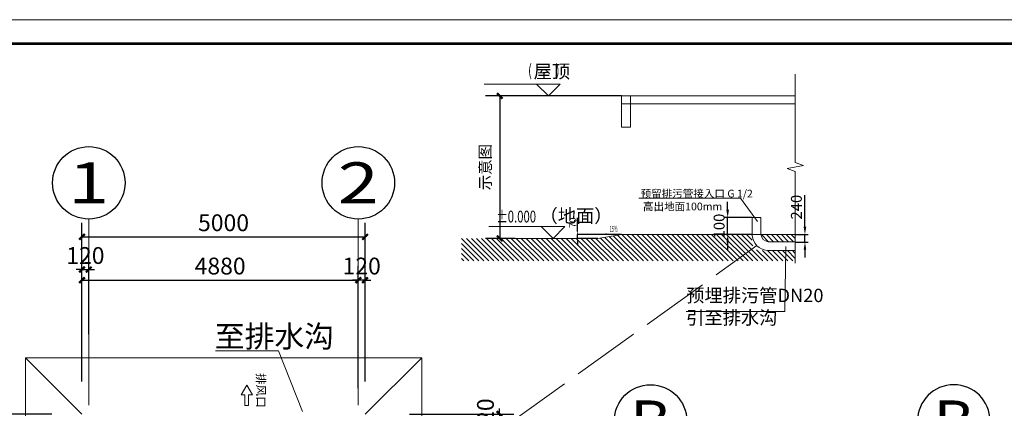
# Model space of a CAD drawing. Extents: x 59431 to 356990, y 259334 to 306895.
# Drawn here: x 133264 to 150654, y 287580 to 294448 of the extents above; entities that cross this region are included whole.
import ezdxf
from ezdxf.enums import TextEntityAlignment as Align

# ---------------------------------------------------------------- set-up
doc = ezdxf.new("R2010")
doc.units = 0
doc.header["$LTSCALE"] = 100
doc.header["$MEASUREMENT"] = 0
doc.linetypes.add('ACAD_ISO02W100', pattern=[15, 12, -3])
doc.layers.add('05虚线', color=2, linetype='ACAD_ISO02W100', lineweight=9)
doc.layers.add('PIPE-氧气', color=1, linetype='氧气', lineweight=50)
for name, color, linetype in [('A-Dim1', 104, 'Continuous'), ('A-雨水管', 6, 'Continuous'), ('ACS_SFG_FL', 3, 'Continuous'), ('AXIS', 3, 'Continuous'), ('AXIS_TEXT', 7, 'Continuous'), ('DIM_ELEV', 3, 'Continuous'), ('DIM_IDEN', 3, 'Continuous'), ('PUB_TEXT', 44, 'Continuous'), ('TEL_TITLE', 3, 'Continuous'), ('TWT_SYMB', 3, 'Continuous'), ('Z-屋面', 7, 'Continuous'), ('Z-散水', 6, 'Continuous'), ('结构', 3, 'Continuous')]:
    doc.layers.add(name, color=color, linetype=linetype)
doc.styles.add('_ST', font='SIMPLEX', dxfattribs={"width": 0.8, "bigfont": 'HZTXT'})
doc.styles.add('_TCH_AXIS', font='COMPLEX', dxfattribs={"bigfont": 'GBCBIG'})
doc.styles.add('_TCH_DIM', font='SIMPLEX', dxfattribs={"bigfont": 'GBCBIG'})
doc.styles.add('_TCH_DIM_T3', font='SIMPLEX', dxfattribs={"width": 0.705882, "bigfont": 'GBCBIG'})
doc.styles.add('COMPLEX', font='COMPLEX')
doc.styles.add('DX', font='simplex.shx', dxfattribs={"width": 0.7})
doc.styles.get("Standard").update_dxf_attribs({"font": 'gbenor.shx', "bigfont": 'gbcbig.shx'})
doc.styles.add('text', font='txt.shx', dxfattribs={"width": 0.8, "bigfont": 'hztxt.shx'})
doc.styles.add('宋体', font='txt')
doc.linetypes.add('氧气', pattern='A,25,-12,["YQ",Standard,S=3.5,R=0,X=-8,Y=-2],-1', length=38)
doc.dimstyles.new('1：55', dxfattribs={"dimscale": 55, "dimtxt": 3.5, "dimasz": 2.5, "dimexe": 1, "dimexo": 0, "dimgap": 1, "dimtad": 1, "dimdec": 0, "dimdsep": 46, "dimtxsty": 'Standard', "dimcen": 2.5, "dimadec": 0, "dimazin": 0, "dimtfac": 1, "dimtdec": 0, "dimtmove": 0, "dimatfit": 3, "dimldrblk": 'DOTSMALL', "dimfxl": 1, "dimtolj": 1, "dimtzin": 0, "dimarcsym": 0})
doc.dimstyles.new('_TCH_ARCH&&100', dxfattribs={"dimtxt": 200, "dimasz": 100, "dimexe": 250, "dimexo": 300, "dimgap": 126.25, "dimtad": 1, "dimdec": 0, "dimrnd": 10, "dimzin": 0, "dimdsep": 46, "dimtxsty": '宋体', "dimblk": 'ARCHTICK', "dimcen": 0.09, "dimclrt": 3, "dimazin": 2, "dimtfac": 1, "dimtdec": 0, "dimtix": 1, "dimtmove": 2, "dimatfit": 3, "dimfxl": 1, "dimtolj": 1, "dimtzin": 0, "dimarcsym": 0})
doc.dimstyles.new('_TCH_ARCH-100', dxfattribs={"dimtxt": 297.5, "dimasz": 100, "dimexe": 250, "dimexo": 300, "dimgap": 100, "dimtad": 1, "dimdec": 0, "dimzin": 0, "dimdsep": 46, "dimtxsty": '_TCH_DIM_T3', "dimblk": 'ARCHTICK', "dimcen": 0.09, "dimclrt": 7, "dimazin": 2, "dimtfac": 1, "dimtdec": 0, "dimtix": 1, "dimtmove": 2, "dimatfit": 3, "dimfxl": 1, "dimtolj": 1, "dimtzin": 0, "dimarcsym": 0})
doc.dimstyles.new('STANDARD$0', dxfattribs={"dimscale": 0, "dimtxt": 120, "dimasz": 60, "dimexe": 5, "dimexo": 0, "dimgap": 20, "dimtad": 1, "dimdec": 0, "dimdsep": 46, "dimtxsty": 'DX', "dimcen": 50, "dimclrd": 256, "dimclre": 2, "dimclrt": 2, "dimadec": 0, "dimazin": 0, "dimtfac": 1, "dimtdec": 0, "dimtmove": 0, "dimatfit": 3, "dimfxl": 1, "dimtolj": 1, "dimtzin": 0, "dimarcsym": 0})

# ---------------------------------------------------------------- blocks, each defined once
blk = doc.blocks.new('_ArchTick')
at = {"color": 0, "linetype": 'ByBlock', "const_width": 0.4}
blk.add_lwpolyline([(-0.5, -0.5), (0.5, 0.5)], dxfattribs=at)
blk = doc.blocks.new('*D23')
at = {"layer": 'Defpoints', "color": 0, "lineweight": -2, "transparency": 16777216}
for p in [(134484, 290032), (134364, 288588), (134484, 288588)]:
    blk.add_point(p, dxfattribs=at)
at = {"layer": '结构', "color": 0, "lineweight": -2, "transparency": 16777216}
for p, q in [((134364, 288888), (134364, 290282)), ((134484, 288888), (134484, 290282)), ((134364, 290032), (134264, 290032)), ((134364, 290032), (134484, 290032)), ((134484, 290032), (134584, 290032))]:
    blk.add_line(p, q, dxfattribs=at)
at = {"layer": '结构', "color": 0, "lineweight": -2, "transparency": 16777216, "xscale": 100, "yscale": 100, "zscale": 100}
blk.add_blockref('_ArchTick', (134364, 290032), dxfattribs=at)
at = {"layer": '结构', "color": 0, "lineweight": -2, "transparency": 16777216, "xscale": 100, "yscale": 100, "zscale": 100, "rotation": 180}
blk.add_blockref('_ArchTick', (134484, 290032), dxfattribs=at)
at = {"layer": '结构', "color": 7, "lineweight": 0, "transparency": 16777216, "insert": (134424, 290280), "char_height": 297.5, "attachment_point": 5, "style": '_TCH_DIM_T3'}
blk.add_mtext('\\A1;120', dxfattribs=at)
blk = doc.blocks.new('_AXISO')
blk.add_circle((0, 0), 0.5)
at = {"layer": 'AXIS_TEXT', "style": 'COMPLEX', "width": 1.041667}
blk.add_attdef('A', text='', height=0.56, dxfattribs=at).set_placement((-0.25, -0.28), (0.25, -0.28), align=Align.FIT)
blk = doc.blocks.new('*D24')
at = {"layer": 'Defpoints', "color": 0, "lineweight": -2, "transparency": 16777216}
for p in [(139244, 289845), (139364, 288588), (139244, 287635)]:
    blk.add_point(p, dxfattribs=at)
at = {"layer": '结构', "color": 0, "lineweight": -2, "transparency": 16777216}
for p, q in [((139244, 287935), (139244, 290095)), ((139364, 288888), (139364, 290095)), ((139244, 289845), (139144, 289845)), ((139364, 289845), (139244, 289845)), ((139364, 289845), (139464, 289845))]:
    blk.add_line(p, q, dxfattribs=at)
at = {"layer": '结构', "color": 0, "lineweight": -2, "transparency": 16777216, "xscale": 100, "yscale": 100, "zscale": 100}
blk.add_blockref('_ArchTick', (139244, 289845), dxfattribs=at)
at = {"layer": '结构', "color": 0, "lineweight": -2, "transparency": 16777216, "xscale": 100, "yscale": 100, "zscale": 100, "rotation": 180}
blk.add_blockref('_ArchTick', (139364, 289845), dxfattribs=at)
at = {"layer": '结构', "color": 7, "lineweight": 0, "transparency": 16777216, "insert": (139304, 290094), "char_height": 297.5, "attachment_point": 5, "style": '_TCH_DIM_T3'}
blk.add_mtext('\\A1;120', dxfattribs=at)
blk = doc.blocks.new('*D25')
at = {"layer": 'Defpoints', "color": 0, "lineweight": -2, "transparency": 16777216}
for p in [(139244, 289845), (134364, 287755), (139244, 287635)]:
    blk.add_point(p, dxfattribs=at)
at = {"layer": '结构', "color": 0, "lineweight": -2, "transparency": 16777216}
for p, q in [((134364, 288055), (134364, 290095)), ((139244, 287935), (139244, 290095)), ((134364, 289845), (139244, 289845))]:
    blk.add_line(p, q, dxfattribs=at)
at = {"layer": '结构', "color": 0, "lineweight": -2, "transparency": 16777216, "xscale": 100, "yscale": 100, "zscale": 100, "rotation": 180}
blk.add_blockref('_ArchTick', (134364, 289845), dxfattribs=at)
at = {"layer": '结构', "color": 0, "lineweight": -2, "transparency": 16777216, "xscale": 100, "yscale": 100, "zscale": 100}
blk.add_blockref('_ArchTick', (139244, 289845), dxfattribs=at)
at = {"layer": '结构', "color": 7, "lineweight": 0, "transparency": 16777216, "insert": (136804, 290094), "char_height": 297.5, "attachment_point": 5, "style": '_TCH_DIM_T3'}
blk.add_mtext('\\A1;4880', dxfattribs=at)
blk = doc.blocks.new('*D26')
at = {"layer": 'Defpoints', "color": 0, "lineweight": -2, "transparency": 16777216}
for p in [(139364, 290610), (134364, 287755), (139364, 287755)]:
    blk.add_point(p, dxfattribs=at)
at = {"layer": '结构', "color": 0, "lineweight": -2, "transparency": 16777216}
for p, q in [((134364, 288055), (134364, 290860)), ((139364, 288055), (139364, 290860)), ((134364, 290610), (139364, 290610))]:
    blk.add_line(p, q, dxfattribs=at)
at = {"layer": '结构', "color": 0, "lineweight": -2, "transparency": 16777216, "xscale": 100, "yscale": 100, "zscale": 100, "rotation": 180}
blk.add_blockref('_ArchTick', (134364, 290610), dxfattribs=at)
at = {"layer": '结构', "color": 0, "lineweight": -2, "transparency": 16777216, "xscale": 100, "yscale": 100, "zscale": 100}
blk.add_blockref('_ArchTick', (139364, 290610), dxfattribs=at)
at = {"layer": '结构', "color": 7, "lineweight": 0, "transparency": 16777216, "insert": (136864, 290859), "char_height": 297.5, "attachment_point": 5, "style": '_TCH_DIM_T3'}
blk.add_mtext('\\A1;5000', dxfattribs=at)
blk = doc.blocks.new('*D28')
at = {"layer": 'Defpoints', "color": 0, "lineweight": -2, "transparency": 16777216}
for p in [(134129, 287478), (132240, 287358), (134129, 287358)]:
    blk.add_point(p, dxfattribs=at)
at = {"layer": '结构', "color": 0, "lineweight": -2, "transparency": 16777216}
for p, q in [((133829, 287478), (131990, 287478)), ((132240, 287478), (132240, 287578)), ((132240, 287478), (132240, 287358)), ((133829, 287358), (131990, 287358)), ((132240, 287358), (132240, 287258))]:
    blk.add_line(p, q, dxfattribs=at)
at = {"layer": '结构', "color": 0, "lineweight": -2, "transparency": 16777216, "xscale": 100, "yscale": 100, "zscale": 100}
for p, rotation in [((132240, 287478), 270), ((132240, 287358), 90)]:
    blk.add_blockref('_ArchTick', p, dxfattribs=dict(at, rotation=rotation))
at = {"layer": '结构', "color": 7, "lineweight": 0, "transparency": 16777216, "insert": (131992, 287418), "char_height": 297.5, "attachment_point": 5, "rotation": 90, "style": '_TCH_DIM_T3'}
blk.add_mtext('\\A1;120', dxfattribs=at)
blk = doc.blocks.new('*D32')
at = {"layer": 'Defpoints', "color": 0, "lineweight": -2, "transparency": 16777216}
for p in [(139850, 287478), (139850, 287358), (141739, 287358)]:
    blk.add_point(p, dxfattribs=at)
at = {"layer": '结构', "color": 0, "lineweight": -2, "transparency": 16777216}
for p, q in [((140150, 287478), (141989, 287478)), ((141739, 287478), (141739, 287578)), ((141739, 287478), (141739, 287358)), ((140150, 287358), (141989, 287358)), ((141739, 287358), (141739, 287258))]:
    blk.add_line(p, q, dxfattribs=at)
at = {"layer": '结构', "color": 0, "lineweight": -2, "transparency": 16777216, "xscale": 100, "yscale": 100, "zscale": 100}
for p, rotation in [((141739, 287478), 270), ((141739, 287358), 90)]:
    blk.add_blockref('_ArchTick', p, dxfattribs=dict(at, rotation=rotation))
at = {"layer": '结构', "color": 7, "lineweight": 0, "transparency": 16777216, "insert": (141490, 287418), "char_height": 297.5, "attachment_point": 5, "rotation": 90, "style": '_TCH_DIM_T3'}
blk.add_mtext('\\A1;120', dxfattribs=at)
blk = doc.blocks.new('*D117')
at = {"layer": 'AXIS', "color": 0, "lineweight": -2, "transparency": 16777216}
for p, q in [((143892, 293101), (141493, 293101)), ((141743, 293101), (141743, 290581)), ((142013, 290581), (141493, 290581))]:
    blk.add_line(p, q, dxfattribs=at)
at = {"layer": 'Defpoints', "color": 0, "lineweight": -2, "transparency": 16777216}
for p in [(144192, 293101), (141743, 290581), (142313, 290581)]:
    blk.add_point(p, dxfattribs=at)
at = {"layer": 'AXIS', "color": 0, "lineweight": -2, "transparency": 16777216, "xscale": 100, "yscale": 100, "zscale": 100}
for p, rotation in [((141743, 293101), 90), ((141743, 290581), 270)]:
    blk.add_blockref('_ArchTick', p, dxfattribs=dict(at, rotation=rotation))
at = {"layer": 'AXIS', "color": 3, "lineweight": 0, "transparency": 16777216, "insert": (141486, 291841), "char_height": 200, "attachment_point": 5, "rotation": 90, "style": '宋体'}
blk.add_mtext('\\A1;示意图', dxfattribs=at)
blk = doc.blocks.new('*D118')
at = {"layer": 'A-Dim1', "linetype": 'Continuous', "lineweight": -2, "transparency": 16777216}
for p, q in [((143113, 290710), (143113, 290946)), ((143113, 290580), (143113, 290650)), ((143113, 290520), (143113, 290460))]:
    blk.add_line(p, q, dxfattribs=at)
at = {"layer": 'A-Dim1', "color": 2, "linetype": 'Continuous', "lineweight": -2, "transparency": 16777216}
for p, q in [((143892, 290650), (143108, 290650)), ((143476, 290580), (143108, 290580))]:
    blk.add_line(p, q, dxfattribs=at)
at = {"layer": 'A-Dim1', "lineweight": -2, "transparency": 16777216}
for points in [[(143103, 290710), (143123, 290710), (143113, 290650)], [(143103, 290520), (143123, 290520), (143113, 290580)]]:
    blk.add_solid(points, dxfattribs=at)
at = {"layer": 'Defpoints', "color": 0, "lineweight": -2, "transparency": 16777216}
for p in [(143113, 290650), (143892, 290650), (143476, 290580)]:
    blk.add_point(p, dxfattribs=at)
at = {"layer": 'A-Dim1', "color": 2, "lineweight": 0, "transparency": 16777216, "insert": (143033, 290858), "char_height": 120, "attachment_point": 5, "rotation": 90, "style": 'DX'}
blk.add_mtext('\\A1;70', dxfattribs=at)
blk = doc.blocks.new('*D119')
at = {"layer": 'Defpoints', "color": 0, "linetype": 'ByBlock', "lineweight": -2, "transparency": 16777216}
for p in [(145768, 290951), (146199, 290951), (146199, 290650)]:
    blk.add_point(p, dxfattribs=at)
at = {"layer": 'PIPE-氧气', "color": 0, "linetype": 'ByBlock', "lineweight": -2, "transparency": 16777216}
for p, q in [((145768, 291089), (145768, 291226)), ((146199, 290951), (145713, 290951)), ((145768, 290650), (145768, 290951)), ((146199, 290650), (145713, 290650)), ((145768, 290513), (145768, 290375))]:
    blk.add_line(p, q, dxfattribs=at)
for points in [[(145745, 291089), (145791, 291089), (145768, 290951)], [(145745, 290513), (145791, 290513), (145768, 290650)]]:
    blk.add_solid(points, dxfattribs=at)
at = {"layer": 'PIPE-氧气', "color": 0, "linetype": 'ByBlock', "lineweight": 0, "transparency": 16777216, "insert": (145617, 290801), "char_height": 192.5, "attachment_point": 5, "rotation": 90}
blk.add_mtext('\\A1;100', dxfattribs=at)
blk = doc.blocks.new('_DotSmall')
at = {"color": 0, "linetype": 'ByBlock', "const_width": 0.5}
blk.add_lwpolyline([(-0.0625, 0, 1), (0.0625, 0, 1)], format="xyb", close=True, dxfattribs=at)
blk = doc.blocks.new('*D120')
at = {"layer": 'Defpoints', "color": 0, "linetype": 'ByBlock', "lineweight": -2, "transparency": 16777216}
for p in [(146963, 290650), (147133, 290650), (146963, 290518)]:
    blk.add_point(p, dxfattribs=at)
at = {"layer": 'PIPE-氧气', "color": 0, "linetype": 'ByBlock', "lineweight": -2, "transparency": 16777216}
for p, q in [((147133, 290788), (147133, 291344)), ((146963, 290650), (147188, 290650)), ((147133, 290518), (147133, 290650)), ((146963, 290518), (147188, 290518)), ((147133, 290381), (147133, 290243))]:
    blk.add_line(p, q, dxfattribs=at)
for points in [[(147110, 290788), (147156, 290788), (147133, 290650)], [(147110, 290381), (147156, 290381), (147133, 290518)]]:
    blk.add_solid(points, dxfattribs=at)
at = {"layer": 'PIPE-氧气', "color": 0, "linetype": 'ByBlock', "lineweight": 0, "transparency": 16777216, "insert": (146982, 291135), "char_height": 192.5, "attachment_point": 5, "rotation": 90}
blk.add_mtext('\\A1;240', dxfattribs=at)
blk = doc.blocks.new('珀')
at = {"color": 8, "lineweight": 0}
for p, q in [((438435, 65787), (437869, 66353)), ((438561, 65787), (437994, 66353)), ((438687, 65787), (438120, 66353)), ((438812, 65787), (438246, 66353)), ((438938, 65787), (438372, 66353)), ((439064, 65787), (438497, 66353)), ((439190, 65787), (438623, 66353)), ((439315, 65787), (438749, 66353)), ((439441, 65787), (438874, 66353)), ((439567, 65787), (439000, 66353)), ((439692, 65787), (439126, 66353)), ((439818, 65787), (439252, 66353)), ((439944, 65787), (439377, 66353)), ((440070, 65787), (439503, 66353)), ((440195, 65787), (439629, 66353)), ((440321, 65787), (439755, 66353)), ((440447, 65787), (439880, 66353)), ((440573, 65787), (440006, 66353)), ((440698, 65787), (440132, 66353)), ((440824, 65787), (440257, 66353)), ((440950, 65787), (440383, 66353)), ((441075, 65787), (440509, 66353)), ((441201, 65787), (440635, 66353)), ((441327, 65787), (440760, 66353)), ((441453, 65787), (440886, 66353)), ((441578, 65787), (441012, 66353)), ((441704, 65787), (441137, 66353)), ((441830, 65787), (441263, 66353)), ((441956, 65787), (441377, 66365)), ((442081, 65787), (441485, 66383)), ((442207, 65787), (441593, 66401)), ((442333, 65787), (441700, 66419)), ((442458, 65787), (441808, 66437)), ((442584, 65787), (441918, 66453)), ((442710, 65787), (442043, 66453)), ((442836, 65787), (442169, 66453)), ((442961, 65787), (442295, 66453)), ((443087, 65787), (442420, 66453)), ((443213, 65787), (442546, 66453)), ((443338, 65787), (442672, 66453)), ((443464, 65787), (442798, 66453)), ((443590, 65787), (442923, 66453)), ((443716, 65787), (443049, 66453)), ((443841, 65787), (443175, 66453)), ((443967, 65787), (443301, 66453)), ((444093, 65787), (443426, 66453)), ((444219, 65787), (443552, 66453)), ((444344, 65787), (443678, 66453)), ((444470, 65787), (443803, 66453)), ((444596, 65787), (443929, 66453)), ((444721, 65787), (444055, 66453)), ((444847, 65787), (444181, 66453)), ((444973, 65787), (444306, 66453)), ((445099, 65787), (444432, 66453)), ((445224, 65787), (444558, 66453)), ((445350, 65787), (444683, 66453)), ((445476, 65787), (444809, 66453)), ((445223, 66165), (444935, 66453)), ((445201, 66313), (445061, 66453)), ((445618, 66273), (445438, 66453)), ((445743, 66273), (445564, 66453)), ((445869, 66273), (445689, 66453)), ((445995, 66273), (445815, 66453)), ((446121, 66273), (445941, 66453)), ((446246, 66273), (446066, 66453)), ((446293, 66352), (446192, 66453)), ((438310, 65787), (437866, 66230)), ((438184, 65787), (437866, 66104)), ((438058, 65787), (437866, 65979)), ((437932, 65787), (437866, 65853)), ((445601, 65787), (445317, 66071)), ((445727, 65787), (445466, 66048)), ((445853, 65787), (445591, 66048)), ((445979, 65787), (445717, 66048)), ((446104, 65787), (445843, 66048)), ((446230, 65787), (445968, 66048)), ((446293, 65850), (446094, 66048)), ((446293, 65975), (446220, 66048))]:
    blk.add_line(p, q, dxfattribs=at)

msp = doc.modelspace()

# ---------------------------------------------------------------- linework, layer by layer
at = {"color": 8, "lineweight": 0}
msp.add_line((146198.6, 290640.2), (146188.5, 290650.3), dxfattribs=at)
at = {"color": 7, "lineweight": 0}
msp.add_line((142013.3, 290580.8), (143476, 290580.3), dxfattribs=at)
at = {"lineweight": 0, "ltscale": 5}
msp.add_line((137836.5, 288595.5), (138259.2, 287522.9), dxfattribs=at)
at = {"linetype": 'Continuous', "lineweight": 0}
for p, q in [((137172.9, 287815.9, 43.5), (137272.8, 287992.1, 43.5)), ((137272.8, 287992.1, 43.5), (137372.8, 287815.9, 43.5)), ((137242.8, 287815.9, 43.5), (137172.9, 287815.9, 43.5)), ((137242.8, 287815.9, 43.5), (137242.8, 287631.5, 43.5)), ((137302.8, 287815.9, 43.5), (137302.8, 287631.5, 43.5)), ((137372.8, 287815.9, 43.5), (137302.8, 287815.9, 43.5)), ((137242.8, 287631.5, 43.5), (137302.8, 287631.5, 43.5))]:
    msp.add_line(p, q, dxfattribs=at)
at = {"lineweight": 0}
msp.add_lwpolyline([(143891.5, 293100.8), (144053, 293100.8), (144052.9, 292550.3), (143891.5, 292550.3)], close=True, dxfattribs=at)
msp.add_lwpolyline([(146955.5, 292960.3), (143891.5, 292960.3), (143891.5, 293100.8), (146955.5, 293100.8)], dxfattribs=at)
at = {"layer": '05虚线', "lineweight": 0}
msp.add_line((138259.2, 284682.1), (146283.2, 290456.5), dxfattribs=at)
at = {"layer": 'A-Dim1', "lineweight": 0}
for p, q in [((143891.5, 290650.3), (143475.7, 290580.6)), ((146963.1, 290650.3), (143891.5, 290650.3))]:
    msp.add_line(p, q, dxfattribs=at)
at = {"layer": 'A-雨水管', "lineweight": 0}
msp.add_lwpolyline([(143872.4, 290702.3, 0, 0, 0), (143527.7, 290641.3, 0, 28, 0), (143631.1, 290659.6, 0, 0, 0)], format="xyseb", dxfattribs=at)
at = {"layer": 'ACS_SFG_FL', "color": 0, "lineweight": 0}
msp.add_line((136719.2, 288595.5), (137836.5, 288595.5), dxfattribs=at)
at = {"layer": 'DIM_ELEV', "lineweight": 0}
for p, q in [((142810.7, 293310.8), (141466.7, 293310.8)), ((142600.7, 293100.8), (142390.7, 293310.8)), ((142600.7, 293100.8), (142810.7, 293310.8)), ((142893.9, 290790.8), (141549.9, 290790.8)), ((142683.9, 290580.8), (142473.9, 290790.8)), ((142893.9, 290790.8), (142683.9, 290580.8)), ((142713.3, 290580.8), (142013.3, 290580.8)), ((142713.3, 290580.8), (142013.3, 290580.8))]:
    msp.add_line(p, q, dxfattribs=at)
at = {"layer": 'PIPE-氧气', "color": 2, "linetype": 'ByBlock', "lineweight": 0}
for p, q in [((146198.6, 290951), (146199.6, 290633.2)), ((146198.6, 290951), (146356.1, 290951)), ((146356.1, 290951), (146356.1, 290650.5)), ((146482.3, 290524.4), (146963.1, 290524.4)), ((146465, 290367.8), (146963.1, 290366.9))]:
    msp.add_line(p, q, dxfattribs=at)
for radius in [300.2, 142.7]:
    msp.add_arc((146497.9, 290666.2), radius, 186.30845, 263.69155, dxfattribs=at)
at = {"layer": 'TEL_TITLE', "lineweight": 0}
msp.add_lwpolyline([(174805.1, 273904.4), (174805.1, 294447.5), (124417.5, 294447.5), (124417.5, 259334.3), (174805.1, 259334.3), (174805.1, 283412.4)], dxfattribs=at)
at = {"layer": 'TEL_TITLE', "lineweight": 0, "const_width": 42.4}
msp.add_lwpolyline([(174381.4, 272599.4), (174381.4, 294023.7), (125477, 294023.7), (125477, 259758.1), (174381.4, 259758.1), (174381.4, 283226)], dxfattribs=at)
at = {"layer": 'TWT_SYMB', "color": 1, "lineweight": 0}
msp.add_lwpolyline([(146963.1, 290147.9), (146963.1, 291766.2), (146816.1, 291819.7), (147110.1, 291871.5), (146963.1, 291923.7), (146963.1, 293486.5)], dxfattribs=at)
at = {"layer": 'Z-屋面', "lineweight": 0}
for p, q in [((145995, 291291.9), (144198.7, 291291.9)), ((146296.1, 290880.9), (145995, 291291.9)), ((146797, 290442.4), (146776.8, 289289.2)), ((145033.4, 289289.2), (146776.8, 289289.2))]:
    msp.add_line(p, q, dxfattribs=at)
at = {"layer": 'Z-散水', "lineweight": 0}
for p, q in [((134364.1, 287478), (133364.1, 288473.6)), ((139364.1, 287478), (140364.1, 288473.6))]:
    msp.add_line(p, q, dxfattribs=at)
msp.add_lwpolyline([(140364.1, 288473.6), (133364.1, 288473.6), (133364.1, 280682.3), (140364.1, 280682.3), (140364.1, 288473.6)], dxfattribs=at)
at = {"layer": '结构', "lineweight": 0}
for p, q in [((134484.1, 287635.3), (134484.1, 290924.5)), ((139244.1, 287635.3), (139244.1, 290924.5))]:
    msp.add_line(p, q, dxfattribs=at)

# ---------------------------------------------------------------- block references
at = {"layer": 'A-Dim1', "lineweight": 0, "xscale": 0.7, "yscale": 0.7, "zscale": 0.7}
msp.add_blockref('珀', (-165442, 244133), dxfattribs=at)
at = {"layer": 'AXIS', "lineweight": 0}
ref = msp.add_blockref('_AXISO', (134484.1, 291564.5), dxfattribs=dict(at, xscale=1280, yscale=1280, zscale=1280))
ref.add_attrib('A', '1', dxfattribs={"layer": 'AXIS_TEXT', "ltscale": 100, "height": 724.1, "style": '_TCH_AXIS', "width": 2.325581}).set_placement((134122.1, 291202.5), (134846.2, 291202.5), align=Align.FIT)
ref = msp.add_blockref('_AXISO', (139244.1, 291564.5), dxfattribs=dict(at, xscale=1280, yscale=1280, zscale=1280))
ref.add_attrib('A', '2', dxfattribs={"layer": 'AXIS_TEXT', "ltscale": 100, "height": 724.1, "style": '_TCH_AXIS', "width": 1.492537}).set_placement((138882.1, 291202.5), (139606.2, 291202.5), align=Align.FIT)
ref = msp.add_blockref('_AXISO', (144405.6, 287357.3), dxfattribs=dict(at, xscale=1280, yscale=1280, zscale=1280))
ref.add_attrib('A', 'B', dxfattribs={"layer": 'AXIS_TEXT', "ltscale": 100, "height": 724.1, "style": '_TCH_AXIS', "width": 1.234568}).set_placement((144043.5, 286995.3), (144767.6, 286995.3), align=Align.FIT)
ref = msp.add_blockref('_AXISO', (149761.5, 287357.3), dxfattribs=dict(at, xscale=-1280, yscale=1280, zscale=1280))
ref.add_attrib('A', 'B', dxfattribs={"layer": 'AXIS_TEXT', "ltscale": 100, "height": 724.1, "style": '_TCH_AXIS', "width": 1.234568}).set_placement((149399.5, 286995.3), (150123.6, 286995.3), align=Align.FIT)

# ---------------------------------------------------------------- texts
at = {"color": 7, "lineweight": 0, "insert": (144230.8, 291078.4), "char_height": 136.5, "width": 3213.948, "attachment_point": 7, "style": 'text'}
msp.add_mtext('\\A1;\\fFangSong|b0|i0|c134|p49;预留排污管接入口 G 1/2 \\P 高出地面100mm', dxfattribs=at)
at = {"linetype": 'Continuous', "lineweight": 0, "insert": (137600.3, 287589.5, 43.5), "char_height": 150, "width": 14663.319, "attachment_point": 3, "rotation": 270, "style": '_ST'}
msp.add_mtext('排风口', dxfattribs=at)
at = {"layer": 'DIM_IDEN', "color": 0, "lineweight": 0, "style": '_TCH_DIM'}
msp.add_text('至排水沟', height=385.82, dxfattribs=at).set_placement((136709.8, 288658.6))
at = {"layer": 'PUB_TEXT', "lineweight": 0, "style": '_TCH_DIM'}
for s, height, width, p in [('(', 208.2, 0.705882, (142242.3, 293450.8)), (')', 208.2, 0.705882, (142730.2, 293450.8)), ('%%P0.000', 208.25, 0.705882, (141682.9, 290864.3)), ('15%%%', 104.12, 0.494118, (143682, 290699.9))]:
    msp.add_text(s, height=height, dxfattribs=dict(at, width=width)).set_placement(p)
for s, p in [('屋顶', (142340.3, 293415.5)), ('（地面）', (142444.7, 290864.3))]:
    msp.add_text(s, height=236.31, dxfattribs=at).set_placement(p)
at = {"layer": 'PUB_TEXT', "lineweight": 0, "insert": (145035.7, 288989.3, 350), "char_height": 236.31, "width": 2472.268, "attachment_point": 7, "style": '_TCH_DIM'}
msp.add_mtext('预埋排污管DN20\\P引至排水沟', dxfattribs=at)

# ---------------------------------------------------------------- dimensions: what is measured, and where the dimension line sits
at = {"layer": 'A-Dim1', "lineweight": 0}
dim = msp.add_linear_dim(base=(143113.4, 290650.3), p1=(143476, 290580.3), p2=(143891.5, 290650.3), angle=90, dimstyle='STANDARD$0', override={"dimscale": 1, "dimfxl": 100}, dxfattribs=at)
dim.commit()
dim.dimension.update_dxf_attribs({"geometry": '*D118', "text_midpoint": (143033.4, 290858.3)})
at = {"layer": 'AXIS', "color": 8, "lineweight": 0}
dim = msp.add_linear_dim(base=(141743.3, 290580.8), p1=(144191.5, 293100.8), p2=(142313.3, 290580.8), angle=90, text='示意图', dimstyle='_TCH_ARCH&&100', dxfattribs=at)
dim.commit()
dim.dimension.update_dxf_attribs({"geometry": '*D117', "text_midpoint": (141486.4, 291840.8)})
at = {"layer": 'PIPE-氧气', "linetype": 'ByBlock', "lineweight": 0}
dim = msp.add_linear_dim(base=(147132.9, 290650.3), p1=(146963.1, 290518.1), p2=(146963.1, 290650.3), angle=90, text='240', dimstyle='1：55', dxfattribs=at)
dim.commit()
dim.dimension.update_dxf_attribs({"geometry": '*D120', "text_midpoint": (146981.6, 291134.8)})
dim = msp.add_linear_dim(base=(145767.8, 290951), p1=(146198.6, 290650.3), p2=(146198.6, 290951), angle=90, text='100', dimstyle='1：55', dxfattribs=at)
dim.commit()
dim.dimension.update_dxf_attribs({"geometry": '*D119', "text_midpoint": (145767.8, 290800.7), "dimtype": 160})
at = {"layer": '结构', "lineweight": 0}
for base, p1, p2, picture, middle in [((139364.1, 290610.2), (134364.1, 287755.3), (139364.1, 287755.3), '*D26', (136864.1, 290859)), ((134484.1, 290031.7), (134364.1, 288587.6), (134484.1, 288587.6), '*D23', (134424.1, 290280.4)), ((139244.1, 289845.3), (134364.1, 287755.3), (139244.1, 287635.3), '*D25', (136804.1, 290094)), ((139244.1, 289845.3), (139364.1, 288587.6), (139244.1, 287635.3), '*D24', (139304.1, 290094))]:
    dim = msp.add_linear_dim(base=base, p1=p1, p2=p2, dimstyle='_TCH_ARCH-100', dxfattribs=at)
    dim.commit()
    dim.dimension.update_dxf_attribs({"geometry": picture, "text_midpoint": middle})
for base, p1, p2, picture, middle in [((132240.4, 287358), (134128.8, 287478), (134128.8, 287358), '*D28', (131991.7, 287418)), ((141738.7, 287358), (139850.4, 287478), (139850.4, 287358), '*D32', (141490, 287418))]:
    dim = msp.add_linear_dim(base=base, p1=p1, p2=p2, angle=90, dimstyle='_TCH_ARCH-100', dxfattribs=at)
    dim.commit()
    dim.dimension.update_dxf_attribs({"geometry": picture, "text_midpoint": middle})

doc.saveas('drawing.dxf')
